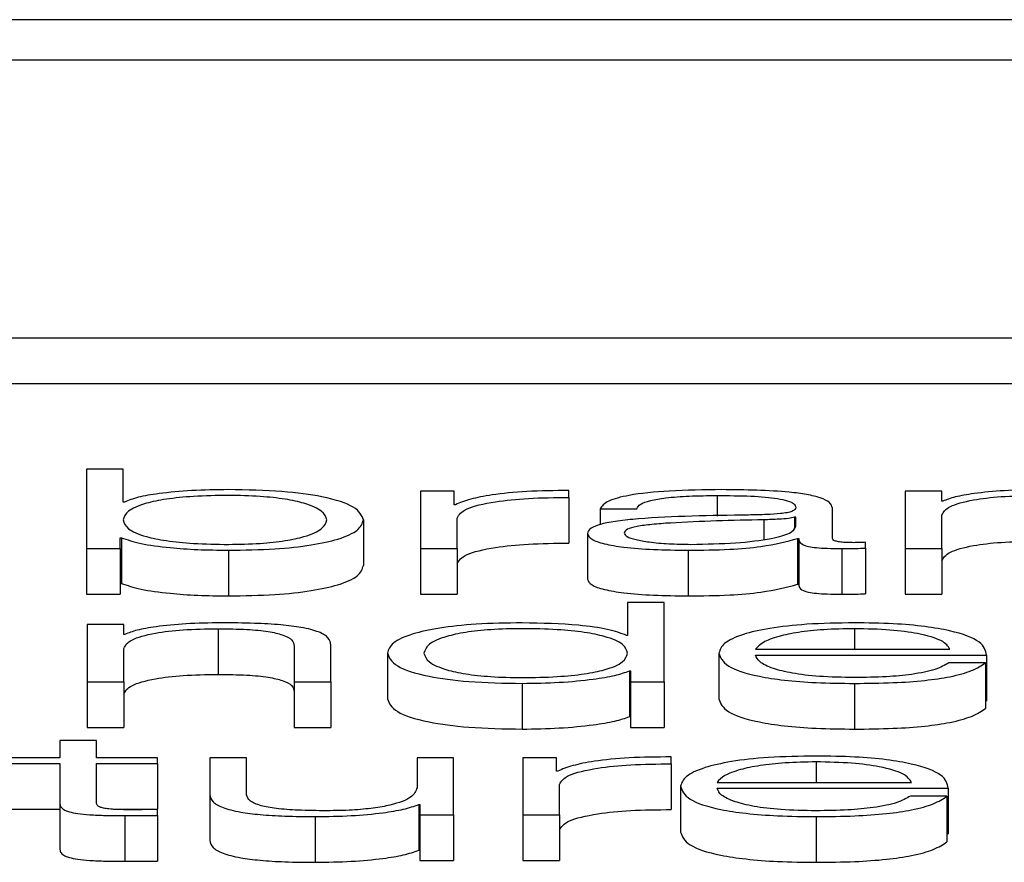
# Paper-space layout 'SHEET 2' of a CAD drawing. Units: inches. Extents: x 0 to 34.5, y 0 to 8.4.
# Drawn here: x 4.3 to 4.3, y 7.2 to 7.2 of the extents above; entities that cross this region are included whole.
import ezdxf

# ---------------------------------------------------------------- set-up
doc = ezdxf.new("R2010")
doc.units = ezdxf.units.IN
doc.header["$MEASUREMENT"] = 0

psp = doc.layouts.new('SHEET 2')

# ---------------------------------------------------------------- linework, layer by layer
at = {"color": 7, "linetype": 'Continuous', "lineweight": 25}
for p, q in [((4.45367805, 7.17494046), (4.10191925, 7.17494046)), ((4.44268558, 7.17450277), (4.11291172, 7.17450277)), ((4.10663031, 7.1715064), (4.44896699, 7.1715064)), ((4.10663031, 7.17101312), (4.44896699, 7.17101312)), ((4.31943206, 7.17008553), (4.31943206, 7.16922992)), ((4.31982669, 7.17008553), (4.31943206, 7.17008553)), ((4.31982669, 7.16973088), (4.31982669, 7.17008553)), ((4.32303759, 7.16984825), (4.32303759, 7.16922992)), ((4.32340087, 7.16984825), (4.32303759, 7.16984825)), ((4.32340087, 7.16970337), (4.32340087, 7.16984825)), ((4.32463862, 7.16978127), (4.32463862, 7.16985664)), ((4.32827006, 7.16984825), (4.32827006, 7.16922992)), ((4.32866469, 7.16984825), (4.32827006, 7.16984825)), ((4.32866469, 7.16974167), (4.32866469, 7.16984825)), ((4.31983964, 7.16973088), (4.31982669, 7.16973088)), ((4.32463862, 7.16978127), (4.32463862, 7.16928799)), ((4.32867764, 7.16974167), (4.32866469, 7.16974167)), ((4.32341382, 7.16970337), (4.32340087, 7.16970337)), ((4.32497804, 7.16965883), (4.32537336, 7.16965883)), ((4.32497804, 7.16965883), (4.32497804, 7.16948903)), ((4.3274842, 7.16933884), (4.3274842, 7.16966728)), ((4.32242077, 7.16953899), (4.32242077, 7.16904571)), ((4.32343223, 7.16922992), (4.32343223, 7.16955954)), ((4.32708888, 7.1695678), (4.32707662, 7.1695678)), ((4.32707662, 7.1695678), (4.32707662, 7.16945664)), ((4.32708888, 7.16946948), (4.32708888, 7.1695678)), ((4.32866469, 7.16922992), (4.32866469, 7.16959068)), ((4.31979534, 7.16934736), (4.31980829, 7.16934736)), ((4.31979534, 7.16922992), (4.31979534, 7.16934736)), ((4.31980829, 7.16934736), (4.31980829, 7.16885408)), ((4.32484036, 7.16939281), (4.32484036, 7.16889953)), ((4.32710797, 7.16933767), (4.32710797, 7.16884439)), ((4.32710797, 7.16933767), (4.32712024, 7.16933767)), ((4.32712024, 7.16933767), (4.32712024, 7.16884439)), ((4.31943206, 7.16922992), (4.31979534, 7.16922992)), ((4.31943206, 7.16922992), (4.31943206, 7.16873664)), ((4.31979534, 7.16922992), (4.31979534, 7.16873664)), ((4.32096356, 7.16921191), (4.32096356, 7.16871863)), ((4.32303759, 7.16922992), (4.32343223, 7.16922992)), ((4.32303759, 7.16922992), (4.32303759, 7.16873664)), ((4.32343223, 7.16922992), (4.32343223, 7.16873664)), ((4.32592611, 7.16921191), (4.32592611, 7.16871863)), ((4.32758439, 7.16922992), (4.32758439, 7.16873664)), ((4.32784203, 7.16923474), (4.32784203, 7.16929807)), ((4.32784203, 7.16923474), (4.32784203, 7.16874146)), ((4.32827006, 7.16922992), (4.32866469, 7.16922992)), ((4.32827006, 7.16922992), (4.32827006, 7.16873664)), ((4.32866469, 7.16922992), (4.32866469, 7.16873664)), ((4.31979534, 7.16885408), (4.31980829, 7.16885408)), ((4.32710797, 7.16884439), (4.32712024, 7.16884439)), ((4.31943206, 7.16873664), (4.31979534, 7.16873664)), ((4.32303759, 7.16873664), (4.32343223, 7.16873664)), ((4.32827006, 7.16873664), (4.32866469, 7.16873664)), ((4.32527316, 7.1686473), (4.32527316, 7.16829265)), ((4.32566848, 7.1686473), (4.32527316, 7.1686473)), ((4.32566848, 7.16779163), (4.32566848, 7.1686473)), ((4.31983282, 7.16840995), (4.31943751, 7.16840995)), ((4.31943751, 7.16840995), (4.31943751, 7.16779163)), ((4.31983282, 7.16830344), (4.31983282, 7.16840995)), ((4.3208511, 7.16836457), (4.3208511, 7.16787129)), ((4.31984509, 7.16830344), (4.31983282, 7.16830344)), ((4.32527316, 7.16829265), (4.3252609, 7.16829265)), ((4.31983282, 7.16779163), (4.31983282, 7.16815239)), ((4.32167376, 7.16817755), (4.32167376, 7.16779163)), ((4.32206907, 7.16779163), (4.32206907, 7.16818958)), ((4.32665472, 7.16814387), (4.32875329, 7.16814387)), ((4.32267909, 7.16810076), (4.32267909, 7.16760748)), ((4.32625941, 7.16810076), (4.32625941, 7.16760748)), ((4.32665472, 7.16808047), (4.32914793, 7.16808047)), ((4.32914793, 7.16808047), (4.32914793, 7.16758719)), ((4.32913566, 7.16799529), (4.32874034, 7.16799529)), ((4.32913566, 7.16799529), (4.32913566, 7.16750201)), ((4.32529225, 7.167909), (4.32530452, 7.167909)), ((4.32529225, 7.167909), (4.32529225, 7.16741572)), ((4.32530452, 7.167909), (4.32530452, 7.16779163)), ((4.31943751, 7.16779163), (4.31943751, 7.16729835)), ((4.31943751, 7.16779163), (4.31983282, 7.16779163)), ((4.31983282, 7.16779163), (4.31983282, 7.16729835)), ((4.32167376, 7.16779163), (4.32206907, 7.16779163)), ((4.32167376, 7.16779163), (4.32167376, 7.16729835)), ((4.32206907, 7.16779163), (4.32206907, 7.16729835)), ((4.3241363, 7.16777368), (4.3241363, 7.1672804)), ((4.32530452, 7.16779163), (4.32566848, 7.16779163)), ((4.32530452, 7.16779163), (4.32530452, 7.16729835)), ((4.32566848, 7.16779163), (4.32566848, 7.16729835)), ((4.32772275, 7.16777368), (4.32772275, 7.1672804)), ((4.32913566, 7.16758719), (4.32914793, 7.16758719)), ((4.32529225, 7.16741572), (4.32530452, 7.16741572)), ((4.31943751, 7.16729835), (4.31983282, 7.16729835)), ((4.32167376, 7.16729835), (4.32206907, 7.16729835)), ((4.32530452, 7.16729835), (4.32566848, 7.16729835)), ((4.31914307, 7.16715743), (4.31914307, 7.16697166)), ((4.3195377, 7.16715743), (4.31914307, 7.16715743)), ((4.3195377, 7.16697166), (4.3195377, 7.16715743)), ((4.31914307, 7.16697166), (4.31857804, 7.16697166)), ((4.32019747, 7.16697166), (4.3195377, 7.16697166)), ((4.32019747, 7.16690826), (4.32019747, 7.16697166)), ((4.32076317, 7.16697166), (4.32076317, 7.16657019)), ((4.32115849, 7.16697166), (4.32076317, 7.16697166)), ((4.32115849, 7.16656895), (4.32115849, 7.16697166)), ((4.32299943, 7.16697166), (4.32299943, 7.16664685)), ((4.32339406, 7.16697166), (4.32299943, 7.16697166)), ((4.32339406, 7.16635333), (4.32339406, 7.16697166)), ((4.32450639, 7.16697166), (4.32414243, 7.16697166)), ((4.32414243, 7.16697166), (4.32414243, 7.16635333)), ((4.32450639, 7.16682678), (4.32450639, 7.16697166)), ((4.32574345, 7.16690468), (4.32574345, 7.16698004)), ((4.31857804, 7.16690826), (4.31914307, 7.16690826)), ((4.31914307, 7.16690826), (4.31914307, 7.16648507)), ((4.3195377, 7.16690826), (4.32019747, 7.16690826)), ((4.3195377, 7.16649105), (4.3195377, 7.16690826)), ((4.32019747, 7.16690826), (4.32019747, 7.16641498)), ((4.32574345, 7.16690468), (4.32574345, 7.1664114)), ((4.32451866, 7.16682678), (4.32450639, 7.16682678)), ((4.32453774, 7.16635333), (4.32453774, 7.16668294)), ((4.32584501, 7.16666259), (4.32584501, 7.16616931)), ((4.32623964, 7.16670557), (4.32833889, 7.16670557)), ((4.32076317, 7.16657019), (4.32076317, 7.16607691)), ((4.32623964, 7.16664224), (4.32873353, 7.16664224)), ((4.32872126, 7.16655712), (4.32832594, 7.16655712)), ((4.32872126, 7.16655712), (4.32872126, 7.16606384)), ((4.32873353, 7.16664224), (4.32873353, 7.16614896)), ((4.31914307, 7.16648507), (4.31914307, 7.16599179)), ((4.32301851, 7.16646472), (4.32301851, 7.16597144)), ((4.32301851, 7.16646472), (4.32303078, 7.16646472)), ((4.32303078, 7.16646472), (4.32303078, 7.16635333)), ((4.31857804, 7.16641498), (4.31914307, 7.16641498)), ((4.31972005, 7.16641498), (4.32019747, 7.16641498)), ((4.31984509, 7.16634618), (4.31984509, 7.1658529)), ((4.32019747, 7.16634858), (4.32019747, 7.16641315)), ((4.32019747, 7.16634858), (4.32019747, 7.1658553)), ((4.32190004, 7.16633538), (4.32190004, 7.1658421)), ((4.32303078, 7.16635333), (4.32339406, 7.16635333)), ((4.32303078, 7.16635333), (4.32303078, 7.16586005)), ((4.32339406, 7.16635333), (4.32339406, 7.16586005)), ((4.32414243, 7.16635333), (4.32414243, 7.16586005)), ((4.32414243, 7.16635333), (4.32453774, 7.16635333)), ((4.32453774, 7.16635333), (4.32453774, 7.16586005)), ((4.32730835, 7.16633538), (4.32730835, 7.1658421)), ((4.32872126, 7.16614896), (4.32873353, 7.16614896)), ((4.32301851, 7.16597144), (4.32303078, 7.16597144)), ((4.32303078, 7.16586005), (4.32339406, 7.16586005)), ((4.32414243, 7.16586005), (4.32453774, 7.16586005))]:
    psp.add_line(p, q, dxfattribs=at)
at = {"color": 8, "linetype": 'Continuous', "lineweight": 25}
for p, q in [((4.32624032, 7.1698028), (4.32624032, 7.16957991)), ((4.32674264, 7.16954023), (4.32674264, 7.16932972)), ((4.32772275, 7.16836457), (4.32772275, 7.16814387)), ((4.32730835, 7.16692627), (4.32730835, 7.16670557))]:
    psp.add_line(p, q, dxfattribs=at)
at = {"color": 7, "linetype": 'Continuous', "lineweight": 25}
for points, knots in [([(4.32096356, 7.1698662), (4.32082933, 7.16986415), (4.32056407, 7.16986011), (4.32022857, 7.16982882), (4.31997333, 7.16978502), (4.31988464, 7.1697491), (4.31983964, 7.16973088)], [0, 0, 0, 0, 0.28418929, 0.56161846, 0.77758315, 1, 1, 1, 1]), ([(4.32242077, 7.16953899), (4.32240203, 7.16958609), (4.32236615, 7.16967628), (4.32203835, 7.16978734), (4.32153585, 7.16985593), (4.32116159, 7.16986265), (4.32096356, 7.1698662)], [0, 0, 0, 0, 0.29217469, 0.55954747, 0.76694937, 1, 1, 1, 1]), ([(4.32463862, 7.16985664), (4.32448433, 7.16985543), (4.32418777, 7.16985311), (4.32382029, 7.16981535), (4.32356015, 7.16976376), (4.32346351, 7.16972388), (4.32341382, 7.16970337)], [0, 0, 0, 0, 0.292317395, 0.561881555, 0.774779105, 1, 1, 1, 1]), ([(4.32629008, 7.1698662), (4.32609791, 7.16986401), (4.32573893, 7.16985993), (4.32529401, 7.16981382), (4.32503227, 7.16974121), (4.32499698, 7.1696876), (4.32497804, 7.16965883)], [0, 0, 0, 0, 0.300036401, 0.56049768, 0.764138233, 1, 1, 1, 1]), ([(4.3274842, 7.16966728), (4.32747874, 7.16968813), (4.32746878, 7.16972621), (4.32736911, 7.16977687), (4.32721562, 7.16981439), (4.32687754, 7.16985899), (4.32654445, 7.16986308), (4.32629008, 7.1698662)], [0, 0, 0, 0, 0.18079566, 0.3302244, 0.46247632, 0.58949831, 1, 1, 1, 1]), ([(4.32971363, 7.1698662), (4.32958701, 7.169864), (4.32933785, 7.16985969), (4.3290296, 7.16982889), (4.3287988, 7.16978915), (4.32871775, 7.16975739), (4.32867764, 7.16974167)], [0, 0, 0, 0, 0.29204852, 0.57470131, 0.78953398, 1, 1, 1, 1]), ([(4.32202614, 7.16953899), (4.32201544, 7.16957107), (4.32199451, 7.16963387), (4.321827, 7.1697118), (4.32158535, 7.16976563), (4.32129978, 7.16979671), (4.3209516, 7.169806), (4.32059737, 7.16979691), (4.32028663, 7.1697664), (4.32002899, 7.16971249), (4.31985687, 7.16963401), (4.31983688, 7.16957107), (4.31982669, 7.16953899)], [0, 0, 0, 0, 0.12704257, 0.24873972, 0.32627091, 0.40467775, 0.49182291, 0.58789671, 0.67123217, 0.75077204, 0.87297717, 1, 1, 1, 1]), ([(4.32343223, 7.16955954), (4.32345242, 7.16959378), (4.32349164, 7.16966027), (4.32380203, 7.16973553), (4.32420583, 7.16977796), (4.32449008, 7.16978014), (4.32463862, 7.16978127)], [0, 0, 0, 0, 0.28382061, 0.55105049, 0.76539465, 1, 1, 1, 1]), ([(4.32537336, 7.16965883), (4.32538125, 7.16967596), (4.32539594, 7.16970783), (4.3255096, 7.16974953), (4.32569275, 7.16978065), (4.32594548, 7.16979981), (4.32613846, 7.16980177), (4.32624032, 7.1698028)], [0, 0, 0, 0, 0.20694343, 0.38509911, 0.5546121, 0.76492083, 1, 1, 1, 1]), ([(4.32624032, 7.1698028), (4.32636269, 7.16980197), (4.3265908, 7.16980042), (4.32686246, 7.16977892), (4.32700824, 7.16974699), (4.32707837, 7.16971395), (4.32708518, 7.16968917), (4.32708888, 7.16967567)], [0, 0, 0, 0, 0.29748805, 0.55453105, 0.68518068, 0.82850432, 1, 1, 1, 1]), ([(4.32866469, 7.16959068), (4.32868234, 7.16962256), (4.32871591, 7.16968319), (4.32896501, 7.1697546), (4.32930758, 7.16979633), (4.32955364, 7.16980058), (4.32968228, 7.1698028)], [0, 0, 0, 0, 0.29666474, 0.56420388, 0.77216795, 1, 1, 1, 1]), ([(4.32708888, 7.16967567), (4.32708739, 7.16966718), (4.32708472, 7.16965196), (4.32705386, 7.16963156), (4.32699954, 7.16961629), (4.32690617, 7.1696037), (4.32676169, 7.1695959), (4.32664419, 7.16959321), (4.32657906, 7.16959173)], [0, 0, 0, 0, 0.1723278, 0.30904883, 0.42587982, 0.54025519, 0.74520488, 1, 1, 1, 1]), ([(4.31982669, 7.16953899), (4.31983688, 7.16950692), (4.31985687, 7.16944401), (4.320029, 7.16936557), (4.32028665, 7.16931169), (4.32059739, 7.1692812), (4.3209516, 7.16927211), (4.32129976, 7.16928139), (4.32158533, 7.16931246), (4.32182698, 7.16936626), (4.32199451, 7.16944415), (4.32201544, 7.16950693), (4.32202614, 7.16953899)], [0, 0, 0, 0, 0.12699674, 0.24918661, 0.32872879, 0.41207961, 0.50818014, 0.59534936, 0.6737696, 0.75130197, 0.8729835, 1, 1, 1, 1]), ([(4.32096356, 7.16921191), (4.32113317, 7.16921449), (4.32145379, 7.16921938), (4.3218708, 7.16926468), (4.32218403, 7.16933523), (4.32238547, 7.16942972), (4.32240872, 7.1695017), (4.32242077, 7.16953899)], [0, 0, 0, 0, 0.2001409, 0.37833054, 0.55283379, 0.76835613, 1, 1, 1, 1]), ([(4.32657906, 7.16959173), (4.32616996, 7.16958596), (4.3256746, 7.16957898), (4.32516144, 7.16952947), (4.32497746, 7.16949554), (4.3248578, 7.16944823), (4.3248465, 7.16941231), (4.32484036, 7.16939281)], [0, 0, 0, 0, 0.53304483, 0.64542456, 0.75263768, 0.8656928, 1, 1, 1, 1]), ([(4.32674264, 7.16954023), (4.32640171, 7.16953315), (4.32598792, 7.16952456), (4.32553742, 7.16949202), (4.32536996, 7.16946978), (4.32525277, 7.16943712), (4.32524115, 7.16941125), (4.325235, 7.16939756)], [0, 0, 0, 0, 0.55565311, 0.67440571, 0.7813915, 0.88434758, 1, 1, 1, 1]), ([(4.32707662, 7.1695678), (4.32705556, 7.16956322), (4.32700997, 7.16955333), (4.32688853, 7.16954553), (4.32679773, 7.16954223), (4.32674264, 7.16954023)], [0, 0, 0, 0, 0.25245435, 0.5464935, 1, 1, 1, 1]), ([(4.32595747, 7.16927531), (4.32612135, 7.16927837), (4.32643959, 7.16928431), (4.32681831, 7.16933132), (4.32705328, 7.16939667), (4.32707671, 7.16944459), (4.32708888, 7.16946948)], [0, 0, 0, 0, 0.28830021, 0.55985565, 0.77135843, 1, 1, 1, 1]), ([(4.31980829, 7.16934736), (4.3198712, 7.16932531), (4.3199971, 7.16928119), (4.32030515, 7.16923967), (4.32063348, 7.16921591), (4.3208518, 7.16921327), (4.32096356, 7.16921191)], [0, 0, 0, 0, 0.272191824, 0.544669495, 0.766909242, 1, 1, 1, 1]), ([(4.32484036, 7.16939281), (4.32484843, 7.16937153), (4.32486354, 7.16933168), (4.32500951, 7.16927954), (4.32524236, 7.16924056), (4.32555878, 7.169216), (4.32580015, 7.16921331), (4.32592611, 7.16921191)], [0, 0, 0, 0, 0.20464303, 0.38328786, 0.55543113, 0.76799558, 1, 1, 1, 1]), ([(4.325235, 7.16939756), (4.32524145, 7.16938424), (4.32525394, 7.16935845), (4.32535711, 7.1693247), (4.3255123, 7.1692979), (4.32571816, 7.16927907), (4.32587692, 7.16927658), (4.32595747, 7.16927531)], [0, 0, 0, 0, 0.19419932, 0.37602403, 0.55691164, 0.77520094, 1, 1, 1, 1]), ([(4.32592611, 7.16921191), (4.32607803, 7.16921333), (4.32635416, 7.16921592), (4.32679696, 7.16925565), (4.32698932, 7.16930638), (4.32710797, 7.16933767)], [0, 0, 0, 0, 0.3191112, 0.58005017, 1, 1, 1, 1]), ([(4.32712024, 7.16933767), (4.32712137, 7.16932136), (4.32712342, 7.16929192), (4.3271952, 7.16925622), (4.32731348, 7.16923882), (4.32743823, 7.16923101), (4.32753208, 7.16923031), (4.32758439, 7.16922992)], [0, 0, 0, 0, 0.30172884, 0.54446513, 0.66994323, 0.81600819, 1, 1, 1, 1]), ([(4.32771662, 7.16929332), (4.32768981, 7.16929359), (4.32764026, 7.16929409), (4.32757365, 7.16929927), (4.32752166, 7.16930848), (4.32748889, 7.16932229), (4.32748584, 7.16933305), (4.3274842, 7.16933884)], [0, 0, 0, 0, 0.21117543, 0.39041467, 0.55610052, 0.7608812, 1, 1, 1, 1]), ([(4.32866469, 7.1690974), (4.32868234, 7.16912928), (4.32871591, 7.16918991), (4.32896501, 7.16926132), (4.32930758, 7.16930305), (4.32955364, 7.1693073), (4.32968228, 7.16930952)], [0, 0, 0, 0, 0.29666474, 0.56420388, 0.77216795, 1, 1, 1, 1]), ([(4.32343223, 7.16906626), (4.32345242, 7.1691005), (4.32349164, 7.16916699), (4.32380203, 7.16924225), (4.32420583, 7.16928468), (4.32449008, 7.16928686), (4.32463862, 7.16928799)], [0, 0, 0, 0, 0.283820612, 0.551050493, 0.765394654, 1, 1, 1, 1]), ([(4.32758439, 7.16922992), (4.32763468, 7.16923003), (4.32772136, 7.16923021), (4.32780635, 7.1692334), (4.32784203, 7.16923474)], [0, 0, 0, 0, 0.58018232, 1, 1, 1, 1]), ([(4.32784203, 7.16929807), (4.3278202, 7.16929669), (4.3277794, 7.1692941), (4.32773654, 7.16929357), (4.32771662, 7.16929332)], [0, 0, 0, 0, 0.53508652, 1, 1, 1, 1]), ([(4.32096356, 7.16871863), (4.32113317, 7.16872121), (4.32145379, 7.1687261), (4.3218708, 7.1687714), (4.32218403, 7.16884195), (4.32238547, 7.16893644), (4.32240872, 7.16900842), (4.32242077, 7.16904571)], [0, 0, 0, 0, 0.2001409, 0.37833054, 0.55283379, 0.76835613, 1, 1, 1, 1]), ([(4.32484036, 7.16889953), (4.32484843, 7.16887825), (4.32486354, 7.1688384), (4.32500951, 7.16878626), (4.32524236, 7.16874728), (4.32555878, 7.16872272), (4.32580015, 7.16872003), (4.32592611, 7.16871863)], [0, 0, 0, 0, 0.204643033, 0.383287864, 0.555431133, 0.767995584, 1, 1, 1, 1]), ([(4.31980829, 7.16885408), (4.3198712, 7.16883203), (4.3199971, 7.16878791), (4.32030515, 7.16874639), (4.32063348, 7.16872263), (4.3208518, 7.16871999), (4.32096356, 7.16871863)], [0, 0, 0, 0, 0.27219182, 0.5446695, 0.76690924, 1, 1, 1, 1]), ([(4.32592611, 7.16871863), (4.32607803, 7.16872005), (4.32635416, 7.16872264), (4.32679696, 7.16876237), (4.32698932, 7.1688131), (4.32710797, 7.16884439)], [0, 0, 0, 0, 0.3191112, 0.58005017, 1, 1, 1, 1]), ([(4.32712024, 7.16884439), (4.32712137, 7.16882808), (4.32712342, 7.16879864), (4.3271952, 7.16876294), (4.32731348, 7.16874554), (4.32743823, 7.16873773), (4.32753208, 7.16873703), (4.32758439, 7.16873664)], [0, 0, 0, 0, 0.30172884, 0.54446513, 0.66994323, 0.81600819, 1, 1, 1, 1]), ([(4.32758439, 7.16873664), (4.32763468, 7.16873675), (4.32772136, 7.16873693), (4.32780635, 7.16874012), (4.32784203, 7.16874146)], [0, 0, 0, 0, 0.58018232, 1, 1, 1, 1]), ([(4.31983282, 7.16815239), (4.31985035, 7.16818427), (4.31988369, 7.16824492), (4.32013307, 7.16831635), (4.32047599, 7.16835809), (4.32072231, 7.16836234), (4.3208511, 7.16836457)], [0, 0, 0, 0, 0.29649328, 0.56399875, 0.77204494, 1, 1, 1, 1]), ([(4.32088245, 7.16842796), (4.32075575, 7.16842577), (4.32050632, 7.16842143), (4.32019773, 7.16839063), (4.31996647, 7.16835092), (4.31988526, 7.16831915), (4.31984509, 7.16830344)], [0, 0, 0, 0, 0.29202135, 0.57485184, 0.78972932, 1, 1, 1, 1]), ([(4.3208511, 7.16836457), (4.32095696, 7.1683634), (4.32114901, 7.16836128), (4.32139854, 7.16833706), (4.32157004, 7.1682964), (4.32166166, 7.16824119), (4.32166956, 7.16819967), (4.32167376, 7.16817755)], [0, 0, 0, 0, 0.21541881, 0.3907993, 0.55487003, 0.76288065, 1, 1, 1, 1]), ([(4.32206907, 7.16818958), (4.32206455, 7.16821518), (4.32205611, 7.16826289), (4.32195694, 7.16832907), (4.32177301, 7.16837823), (4.32152253, 7.16840871), (4.32122429, 7.16842549), (4.32100342, 7.16842709), (4.32088245, 7.16842796)], [0, 0, 0, 0, 0.2020838, 0.37674199, 0.53654369, 0.66743075, 0.81786074, 1, 1, 1, 1]), ([(4.3241363, 7.16842796), (4.32396668, 7.16842538), (4.32364606, 7.1684205), (4.32322903, 7.16837519), (4.3229158, 7.16830461), (4.32271437, 7.16821009), (4.32269113, 7.16813807), (4.32267909, 7.16810076)], [0, 0, 0, 0, 0.20009176, 0.37824339, 0.55272877, 0.76827246, 1, 1, 1, 1]), ([(4.32527316, 7.16810076), (4.32526297, 7.16813283), (4.32524297, 7.16819576), (4.32507085, 7.16827423), (4.32481323, 7.16832815), (4.3245025, 7.16835867), (4.32414828, 7.16836777), (4.32380013, 7.16835848), (4.32351467, 7.16832738), (4.32327322, 7.16827354), (4.32310596, 7.16819561), (4.32308507, 7.16813282), (4.3230744, 7.16810076)], [0, 0, 0, 0, 0.12700264, 0.24922672, 0.32878612, 0.41213809, 0.50822475, 0.59536917, 0.67376458, 0.75128786, 0.87298081, 1, 1, 1, 1]), ([(4.3252609, 7.16829265), (4.32520051, 7.16831536), (4.32508107, 7.16836029), (4.32468473, 7.16841497), (4.32434544, 7.16842301), (4.3241363, 7.16842796)], [0, 0, 0, 0, 0.28173686, 0.55723678, 1, 1, 1, 1]), ([(4.32772275, 7.16842796), (4.32754716, 7.16842522), (4.32721729, 7.16842007), (4.3267944, 7.1683722), (4.32648694, 7.16829984), (4.32629409, 7.16820651), (4.3262711, 7.1681364), (4.32625941, 7.16810076)], [0, 0, 0, 0, 0.20676271, 0.38845292, 0.56483612, 0.7787551, 1, 1, 1, 1]), ([(4.32772275, 7.16836457), (4.32760968, 7.16836262), (4.32739203, 7.16835889), (4.32710802, 7.16832707), (4.32688292, 7.1682793), (4.3267194, 7.16821677), (4.32667648, 7.1681684), (4.32665472, 7.16814387)], [0, 0, 0, 0, 0.19497584, 0.3752934, 0.55528374, 0.77449763, 1, 1, 1, 1]), ([(4.32914793, 7.16808047), (4.32913827, 7.16812838), (4.32911959, 7.16822107), (4.3288469, 7.16832909), (4.32848892, 7.16839096), (4.32813148, 7.16842267), (4.32786428, 7.16842613), (4.32772275, 7.16842796)], [0, 0, 0, 0, 0.28755035, 0.55631307, 0.69386846, 0.83784782, 1, 1, 1, 1]), ([(4.32875329, 7.16814387), (4.32873296, 7.16817516), (4.32869321, 7.16823632), (4.32844931, 7.16830962), (4.32810782, 7.16835672), (4.3278542, 7.16836189), (4.32772275, 7.16836457)], [0, 0, 0, 0, 0.28669316, 0.56022257, 0.77205532, 1, 1, 1, 1]), ([(4.32267909, 7.16810076), (4.32269781, 7.16805367), (4.32273367, 7.16796349), (4.32306153, 7.16785247), (4.32356406, 7.16778393), (4.32393827, 7.16777723), (4.3241363, 7.16777368)], [0, 0, 0, 0, 0.29218037, 0.55951203, 0.76691022, 1, 1, 1, 1]), ([(4.3230744, 7.16810076), (4.32308506, 7.16806869), (4.32310593, 7.16800591), (4.32327321, 7.16792801), (4.3235147, 7.16787421), (4.32380017, 7.16784315), (4.32414828, 7.16783388), (4.32450246, 7.16784296), (4.3248132, 7.16787344), (4.32507086, 7.16792731), (4.325243, 7.16800576), (4.32526298, 7.16806868), (4.32527316, 7.16810076)], [0, 0, 0, 0, 0.12705738, 0.24871978, 0.32621976, 0.40461074, 0.49177193, 0.58787767, 0.67122766, 0.75076527, 0.87295917, 1, 1, 1, 1]), ([(4.32625941, 7.16810076), (4.32627597, 7.16805362), (4.32630755, 7.16796376), (4.32659917, 7.16786138), (4.32696336, 7.16780593), (4.32731958, 7.16777823), (4.3275828, 7.16777526), (4.32772275, 7.16777368)], [0, 0, 0, 0, 0.29055942, 0.55387169, 0.69013281, 0.83524679, 1, 1, 1, 1]), ([(4.32772275, 7.16783708), (4.32759322, 7.16783933), (4.32734877, 7.16784358), (4.32704155, 7.16788172), (4.32682258, 7.16793684), (4.32668458, 7.16800495), (4.32666462, 7.16805544), (4.32665472, 7.16808047)], [0, 0, 0, 0, 0.20761751, 0.39182972, 0.57228309, 0.78790331, 1, 1, 1, 1]), ([(4.32874034, 7.16799529), (4.32869864, 7.16797078), (4.32861825, 7.16792355), (4.32837043, 7.16787088), (4.32805743, 7.16784134), (4.32783923, 7.16783856), (4.32772275, 7.16783708)], [0, 0, 0, 0, 0.281918642, 0.543460859, 0.756296406, 1, 1, 1, 1]), ([(4.32772275, 7.16777368), (4.3278631, 7.16777502), (4.32812535, 7.16777753), (4.32848342, 7.16780281), (4.32878296, 7.1678469), (4.32901394, 7.16791274), (4.32909358, 7.16796675), (4.32913566, 7.16799529)], [0, 0, 0, 0, 0.20948152, 0.39140894, 0.56161421, 0.76834926, 1, 1, 1, 1]), ([(4.31983282, 7.16765911), (4.31985035, 7.16769099), (4.31988369, 7.16775164), (4.32013307, 7.16782307), (4.32047599, 7.16786481), (4.32072231, 7.16786906), (4.3208511, 7.16787129)], [0, 0, 0, 0, 0.29649328, 0.56399875, 0.77204494, 1, 1, 1, 1]), ([(4.3208511, 7.16787129), (4.32095696, 7.16787012), (4.32114901, 7.167868), (4.32139854, 7.16784378), (4.32157004, 7.16780312), (4.32166166, 7.16774791), (4.32166956, 7.16770639), (4.32167376, 7.16768427)], [0, 0, 0, 0, 0.21541881, 0.3907993, 0.55487003, 0.76288065, 1, 1, 1, 1]), ([(4.3241363, 7.16777368), (4.32427095, 7.16777622), (4.32454223, 7.16778135), (4.32488161, 7.16781464), (4.3251475, 7.1678571), (4.3252446, 7.16789191), (4.32529225, 7.167909)], [0, 0, 0, 0, 0.2824214, 0.5689503, 0.7884666, 1, 1, 1, 1]), ([(4.32267909, 7.16760748), (4.32269781, 7.16756039), (4.32273367, 7.16747021), (4.32306153, 7.16735919), (4.32356406, 7.16729065), (4.32393827, 7.16728395), (4.3241363, 7.1672804)], [0, 0, 0, 0, 0.29218037, 0.55951203, 0.76691022, 1, 1, 1, 1]), ([(4.32625941, 7.16760748), (4.32627597, 7.16756034), (4.32630755, 7.16747048), (4.32659917, 7.1673681), (4.32696336, 7.16731265), (4.32731958, 7.16728495), (4.3275828, 7.16728198), (4.32772275, 7.1672804)], [0, 0, 0, 0, 0.29055942, 0.55387169, 0.69013281, 0.83524679, 1, 1, 1, 1]), ([(4.32772275, 7.1672804), (4.3278631, 7.16728174), (4.32812535, 7.16728425), (4.32848342, 7.16730953), (4.32878296, 7.16735362), (4.32901394, 7.16741946), (4.32909358, 7.16747347), (4.32913566, 7.16750201)], [0, 0, 0, 0, 0.20948152, 0.39140894, 0.56161421, 0.76834926, 1, 1, 1, 1]), ([(4.3241363, 7.1672804), (4.32427095, 7.16728294), (4.32454223, 7.16728807), (4.32488161, 7.16732136), (4.3251475, 7.16736382), (4.3252446, 7.16739863), (4.32529225, 7.16741572)], [0, 0, 0, 0, 0.2824214, 0.5689503, 0.7884666, 1, 1, 1, 1]), ([(4.32574345, 7.16698004), (4.32558921, 7.16697884), (4.32529279, 7.16697654), (4.32492531, 7.16693883), (4.32466518, 7.16688721), (4.32456843, 7.16684731), (4.32451866, 7.16682678)], [0, 0, 0, 0, 0.29221108, 0.5615886, 0.77448115, 1, 1, 1, 1]), ([(4.32730835, 7.16698967), (4.32713277, 7.16698693), (4.32680291, 7.16698178), (4.32638003, 7.16693392), (4.32607256, 7.1668616), (4.32587969, 7.1667683), (4.3258567, 7.16669822), (4.32584501, 7.16666259)], [0, 0, 0, 0, 0.20680647, 0.38851887, 0.56489984, 0.77879299, 1, 1, 1, 1]), ([(4.32873353, 7.16664224), (4.32872387, 7.16669013), (4.32870518, 7.1667828), (4.32843249, 7.16689081), (4.32807452, 7.16695267), (4.32771708, 7.16698437), (4.32744988, 7.16698783), (4.32730835, 7.16698967)], [0, 0, 0, 0, 0.28750383, 0.55626561, 0.6938325, 0.83782816, 1, 1, 1, 1]), ([(4.32453774, 7.16668294), (4.32455793, 7.1667172), (4.32459712, 7.16678369), (4.32490736, 7.16685897), (4.32531097, 7.1669014), (4.32559503, 7.16690355), (4.32574345, 7.16690468)], [0, 0, 0, 0, 0.28399016, 0.55126541, 0.76554271, 1, 1, 1, 1]), ([(4.32730835, 7.16692627), (4.32719526, 7.16692433), (4.32697755, 7.16692059), (4.32669342, 7.16688877), (4.32646812, 7.16684101), (4.32630438, 7.16677848), (4.32626142, 7.1667301), (4.32623964, 7.16670557)], [0, 0, 0, 0, 0.194963321, 0.375312852, 0.555332334, 0.774542722, 1, 1, 1, 1]), ([(4.32833889, 7.16670557), (4.32831856, 7.16673687), (4.32827882, 7.16679802), (4.32803492, 7.16687132), (4.32769342, 7.16691842), (4.3274398, 7.16692359), (4.32730835, 7.16692627)], [0, 0, 0, 0, 0.28669316, 0.56022257, 0.77205532, 1, 1, 1, 1]), ([(4.32299943, 7.16664685), (4.32298737, 7.16661239), (4.32296424, 7.16654621), (4.32277488, 7.16646952), (4.32253257, 7.16642528), (4.32229553, 7.16640264), (4.3221183, 7.16640011), (4.32202545, 7.16639878)], [0, 0, 0, 0, 0.29799035, 0.57214511, 0.70849074, 0.84729447, 1, 1, 1, 1]), ([(4.32584501, 7.16666259), (4.32586156, 7.16661542), (4.32589312, 7.16652552), (4.32618473, 7.1664231), (4.32654895, 7.16636764), (4.32690518, 7.16633993), (4.3271684, 7.16633696), (4.32730835, 7.16633538)], [0, 0, 0, 0, 0.29065443, 0.5539691, 0.69020673, 0.83528723, 1, 1, 1, 1]), ([(4.32076317, 7.16657019), (4.32076856, 7.16654511), (4.32077864, 7.16649812), (4.32088571, 7.16643331), (4.32106866, 7.16638528), (4.32130826, 7.16635499), (4.32158606, 7.166338), (4.32179004, 7.1663363), (4.32190004, 7.16633538)], [0, 0, 0, 0, 0.20529408, 0.38466199, 0.54936326, 0.68148566, 0.82821727, 1, 1, 1, 1]), ([(4.32202545, 7.16639878), (4.32192104, 7.16639964), (4.32173238, 7.16640118), (4.32147999, 7.16641954), (4.32129076, 7.16645412), (4.32118074, 7.16650642), (4.32116637, 7.16654682), (4.32115849, 7.16656895)], [0, 0, 0, 0, 0.21894814, 0.39560674, 0.55482667, 0.75610109, 1, 1, 1, 1]), ([(4.32730835, 7.16639878), (4.32717882, 7.16640103), (4.32693436, 7.16640529), (4.3266271, 7.16644342), (4.32640805, 7.16649856), (4.32626989, 7.16656669), (4.32624967, 7.16661719), (4.32623964, 7.16664224)], [0, 0, 0, 0, 0.2075624, 0.39174205, 0.57219115, 0.78784247, 1, 1, 1, 1]), ([(4.32832594, 7.16655712), (4.32828425, 7.16653259), (4.32820391, 7.16648531), (4.32795608, 7.1664326), (4.32764304, 7.16640305), (4.32742483, 7.16640027), (4.32730835, 7.16639878)], [0, 0, 0, 0, 0.28208459, 0.54362533, 0.75639227, 1, 1, 1, 1]), ([(4.32730835, 7.16633538), (4.32744871, 7.16633672), (4.32771096, 7.16633923), (4.32806904, 7.16636452), (4.3283686, 7.16640863), (4.32859958, 7.16647451), (4.32867919, 7.16652856), (4.32872126, 7.16655712)], [0, 0, 0, 0, 0.20942219, 0.39130333, 0.56148588, 0.76824608, 1, 1, 1, 1]), ([(4.31914307, 7.16648507), (4.31914388, 7.16647165), (4.31914535, 7.16644724), (4.31917682, 7.16641396), (4.31923727, 7.16638729), (4.31933552, 7.16636703), (4.3194728, 7.16635396), (4.31964708, 7.16634707), (4.3197749, 7.16634649), (4.31984509, 7.16634618)], [0, 0, 0, 0, 0.17685719, 0.32183896, 0.44358802, 0.55519444, 0.67844522, 0.82343059, 1, 1, 1, 1]), ([(4.31985804, 7.16640958), (4.31982276, 7.16641026), (4.31975915, 7.16641149), (4.31967519, 7.16641733), (4.31961336, 7.1664264), (4.3195645, 7.16644119), (4.31953955, 7.16646343), (4.31953836, 7.16648123), (4.3195377, 7.16649105)], [0, 0, 0, 0, 0.17226846, 0.31064225, 0.42955476, 0.54517519, 0.7492387, 1, 1, 1, 1]), ([(4.32190004, 7.16633538), (4.32203186, 7.16633737), (4.32229051, 7.16634126), (4.32261688, 7.16637215), (4.32286662, 7.16641401), (4.32296732, 7.16644763), (4.32301851, 7.16646472)], [0, 0, 0, 0, 0.28577728, 0.56071892, 0.77668696, 1, 1, 1, 1]), ([(4.31984509, 7.16634618), (4.31991079, 7.16634666), (4.32002824, 7.16634754), (4.32014571, 7.16634826), (4.32019747, 7.16634858)], [0, 0, 0, 0, 0.55940923, 1, 1, 1, 1]), ([(4.32019747, 7.16641315), (4.32013416, 7.166412), (4.32002125, 7.16640994), (4.31990785, 7.16640969), (4.31985804, 7.16640958)], [0, 0, 0, 0, 0.56070899, 1, 1, 1, 1]), ([(4.32453774, 7.16618966), (4.32455793, 7.16622392), (4.32459712, 7.16629041), (4.32490736, 7.16636569), (4.32531097, 7.16640812), (4.32559503, 7.16641027), (4.32574345, 7.1664114)], [0, 0, 0, 0, 0.28399016, 0.55126541, 0.76554271, 1, 1, 1, 1]), ([(4.32584501, 7.16616931), (4.32586156, 7.16612214), (4.32589312, 7.16603224), (4.32618473, 7.16592982), (4.32654895, 7.16587436), (4.32690518, 7.16584665), (4.3271684, 7.16584368), (4.32730835, 7.1658421)], [0, 0, 0, 0, 0.29065443, 0.5539691, 0.69020673, 0.83528723, 1, 1, 1, 1]), ([(4.32076317, 7.16607691), (4.32076856, 7.16605183), (4.32077864, 7.16600484), (4.32088571, 7.16594003), (4.32106866, 7.165892), (4.32130826, 7.16586171), (4.32158606, 7.16584472), (4.32179004, 7.16584302), (4.32190004, 7.1658421)], [0, 0, 0, 0, 0.20529408, 0.38466199, 0.54936326, 0.68148566, 0.82821727, 1, 1, 1, 1]), ([(4.32730835, 7.1658421), (4.32744871, 7.16584344), (4.32771096, 7.16584595), (4.32806904, 7.16587124), (4.3283686, 7.16591535), (4.32859958, 7.16598123), (4.32867919, 7.16603528), (4.32872126, 7.16606384)], [0, 0, 0, 0, 0.20942219, 0.39130333, 0.56148588, 0.76824608, 1, 1, 1, 1]), ([(4.31914307, 7.16599179), (4.31914388, 7.16597837), (4.31914535, 7.16595396), (4.31917682, 7.16592068), (4.31923727, 7.16589401), (4.31933552, 7.16587375), (4.3194728, 7.16586068), (4.31964708, 7.16585379), (4.3197749, 7.16585321), (4.31984509, 7.1658529)], [0, 0, 0, 0, 0.17685719, 0.32183896, 0.44358802, 0.55519444, 0.67844522, 0.82343059, 1, 1, 1, 1]), ([(4.32190004, 7.1658421), (4.32203186, 7.16584409), (4.32229051, 7.16584798), (4.32261688, 7.16587887), (4.32286662, 7.16592073), (4.32296732, 7.16595435), (4.32301851, 7.16597144)], [0, 0, 0, 0, 0.28577728, 0.56071892, 0.77668696, 1, 1, 1, 1]), ([(4.31984509, 7.1658529), (4.31991079, 7.16585338), (4.32002824, 7.16585426), (4.32014571, 7.16585498), (4.32019747, 7.1658553)], [0, 0, 0, 0, 0.559409229, 1, 1, 1, 1])]:
    psp.add_open_spline(points, degree=3, knots=knots, dxfattribs=at)

doc.saveas('drawing.dxf')
